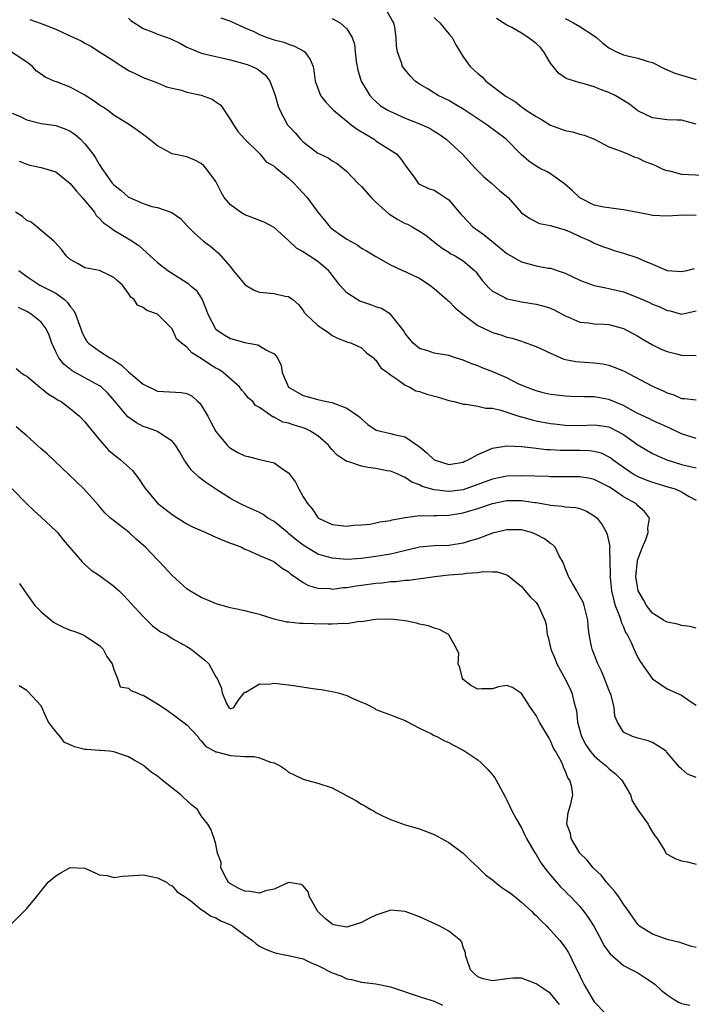
# Model space of a CAD drawing. Units: inches. Extents: x 2571000 to 2574000, y 1512000 to 1515000.
# Drawn here: x 2571630 to 2571722, y 1512244 to 1512379 of the extents above; entities that cross this region are included whole.
import ezdxf

# ---------------------------------------------------------------- set-up
doc = ezdxf.new("R2010")
doc.units = ezdxf.units.IN
doc.header["$MEASUREMENT"] = 0
doc.layers.add('LD25711512_2ft', color=83, linetype='Continuous')

msp = doc.modelspace()

# ---------------------------------------------------------------- linework, layer by layer
at = {"layer": 'LD25711512_2ft'}
for points, elevation in [([(2571723, 1512352.53), (2571721, 1512352.57), (2571720.52, 1512352.52), (2571719, 1512352.44), (2571717, 1512352.56), (2571716.64, 1512352.64), (2571715, 1512352.94), (2571713, 1512353.33), (2571712.64, 1512353.36), (2571711, 1512353.58), (2571710.3, 1512353.7), (2571709, 1512353.97), (2571707, 1512354.95), (2571705.96, 1512355.96), (2571704.89, 1512356.89), (2571703, 1512358.26), (2571702.53, 1512358.53), (2571701.55, 1512359), (2571701, 1512359.31), (2571700.01, 1512360.01), (2571698.93, 1512360.93), (2571696.9, 1512363), (2571694.25, 1512365), (2571691.08, 1512367.08), (2571689.84, 1512367.84), (2571689, 1512368.31), (2571687.55, 1512369), (2571686.02, 1512369.98), (2571685, 1512370.58), (2571684.39, 1512371), (2571683.7, 1512371.7), (2571683, 1512372.52), (2571682.66, 1512373), (2571682.51, 1512373.49), (2571681.94, 1512375), (2571681.81, 1512375.81), (2571681.79, 1512377), (2571681.58, 1512378.42), (2571681.44, 1512379), (2571681.27, 1512379.27), (2571680.56, 1512380.56)], 9032), ([(2571631.45, 1512379.45), (2571633, 1512378.89), (2571633.2, 1512378.8), (2571635, 1512378.12), (2571636.65, 1512377.35), (2571638.51, 1512376.51), (2571639, 1512376.19), (2571639.8, 1512375.8), (2571641, 1512375.02), (2571643, 1512373.76), (2571644.14, 1512373), (2571644.68, 1512372.68), (2571645, 1512372.46), (2571646.01, 1512372.01), (2571647, 1512371.47), (2571649, 1512370.76), (2571650.22, 1512370.22), (2571651, 1512370.01), (2571652.27, 1512369.73), (2571653, 1512369.47), (2571655, 1512369.05), (2571656.51, 1512368.51), (2571657, 1512368.14), (2571657.68, 1512367.68), (2571659, 1512365.67), (2571659.41, 1512365), (2571660.05, 1512364.05), (2571661, 1512363), (2571663.05, 1512361), (2571663.93, 1512359.93), (2571665, 1512359.32), (2571665.16, 1512359.16), (2571665.37, 1512359), (2571667, 1512357.65), (2571667.71, 1512357), (2571668.32, 1512356.32), (2571669.56, 1512355), (2571671, 1512352.98), (2571671.92, 1512351.92), (2571672.66, 1512351), (2571673, 1512350.73), (2571674.01, 1512350), (2571675, 1512349.3), (2571675.49, 1512349), (2571676.49, 1512348.49), (2571677, 1512348.07), (2571677.69, 1512347.69), (2571679, 1512346.91), (2571681, 1512345.76), (2571682.65, 1512345), (2571683, 1512344.87), (2571684.25, 1512344.25), (2571685, 1512343.92), (2571686.38, 1512343), (2571687, 1512342.52), (2571688.74, 1512341), (2571688.87, 1512340.87), (2571689, 1512340.78), (2571689.88, 1512339.88), (2571690.93, 1512339), (2571693, 1512337.46), (2571694.65, 1512336.65), (2571695, 1512336.5), (2571696.16, 1512336.16), (2571697, 1512335.86), (2571697.7, 1512335.7), (2571699, 1512335.27), (2571699.21, 1512335.21), (2571701, 1512334.56), (2571703, 1512333.62), (2571704.83, 1512332.83), (2571706.48, 1512332.48), (2571707, 1512332.43), (2571709, 1512332.32), (2571710.17, 1512332.17), (2571711, 1512332.01), (2571711.74, 1512331.74), (2571713, 1512331.21), (2571717, 1512329.11), (2571718.47, 1512328.47), (2571719, 1512328.19), (2571719.92, 1512327.92), (2571721, 1512327.42), (2571721.41, 1512327.41), (2571723, 1512327.24)], 9024), ([(2571645, 1512379.63), (2571645.32, 1512379.32), (2571647, 1512378.22), (2571648.25, 1512377.75), (2571649, 1512377.44), (2571650.29, 1512377), (2571650.79, 1512376.79), (2571652.14, 1512376.14), (2571653, 1512375.66), (2571653.45, 1512375.45), (2571654.87, 1512374.87), (2571655.2, 1512374.8), (2571657, 1512374.35), (2571657.81, 1512374.19), (2571659, 1512373.9), (2571661, 1512373.37), (2571661.29, 1512373.29), (2571662, 1512373), (2571662.67, 1512372.67), (2571663.81, 1512371.81), (2571664.4, 1512371), (2571665, 1512369.43), (2571665.14, 1512369), (2571665.54, 1512367.54), (2571665.77, 1512367), (2571666.86, 1512365), (2571667, 1512364.83), (2571667.88, 1512363.88), (2571668.61, 1512363), (2571669, 1512362.64), (2571671, 1512361.12), (2571671.22, 1512361), (2571672.45, 1512360.45), (2571673, 1512360.04), (2571673.66, 1512359.66), (2571675, 1512358.6), (2571676.51, 1512357), (2571677, 1512356.51), (2571678.32, 1512355), (2571679, 1512354.36), (2571680.77, 1512352.77), (2571681, 1512352.63), (2571681.99, 1512351.99), (2571683, 1512351.45), (2571683.33, 1512351.33), (2571683.98, 1512351), (2571685, 1512350.4), (2571685.86, 1512349.86), (2571686.88, 1512349), (2571688.08, 1512348.08), (2571689, 1512347.5), (2571689.3, 1512347.3), (2571689.87, 1512347), (2571691, 1512346.3), (2571692.56, 1512345), (2571692.77, 1512344.77), (2571693.61, 1512343.61), (2571694.55, 1512342.55), (2571695, 1512342.15), (2571696.72, 1512341.28), (2571697, 1512341.12), (2571697.49, 1512341), (2571699, 1512340.69), (2571701, 1512340.36), (2571702.09, 1512340.09), (2571703, 1512339.81), (2571703.56, 1512339.56), (2571705, 1512338.79), (2571705.37, 1512338.63), (2571707, 1512337.88), (2571708.21, 1512337.79), (2571709, 1512337.66), (2571710.37, 1512337.63), (2571711, 1512337.59), (2571713, 1512337.05), (2571715, 1512335.96), (2571715.59, 1512335.59), (2571717, 1512334.78), (2571718.18, 1512334.18), (2571719, 1512333.85), (2571720.49, 1512333.51), (2571721, 1512333.36), (2571723, 1512333.32)], 9026), ([(2571657.67, 1512379.67), (2571659, 1512379.21), (2571661, 1512378.3), (2571662.21, 1512377.79), (2571663, 1512377.39), (2571664.07, 1512377), (2571665, 1512376.68), (2571666.33, 1512376.33), (2571667, 1512376.06), (2571667.81, 1512375.81), (2571669.11, 1512375.11), (2571669.24, 1512375), (2571669.95, 1512373.95), (2571670.36, 1512373), (2571670.47, 1512372.47), (2571670.65, 1512371), (2571671, 1512370.02), (2571671.39, 1512369), (2571672.11, 1512368.11), (2571673, 1512367.18), (2571673.15, 1512367), (2571675, 1512365.48), (2571675.6, 1512365), (2571676.4, 1512364.4), (2571677.66, 1512363.66), (2571678.73, 1512363), (2571679, 1512362.79), (2571679.61, 1512362.39), (2571681.8, 1512361), (2571682.38, 1512360.38), (2571683, 1512359.44), (2571684.34, 1512357.66), (2571684.8, 1512357), (2571685, 1512356.86), (2571686.24, 1512356.24), (2571687, 1512356.01), (2571687.62, 1512355.62), (2571689, 1512354.69), (2571690.45, 1512353), (2571690.7, 1512352.7), (2571691.66, 1512351.66), (2571692.32, 1512351), (2571693.87, 1512349.87), (2571697, 1512347.32), (2571699, 1512346.17), (2571701, 1512345.63), (2571702.67, 1512345.33), (2571703, 1512345.29), (2571704.73, 1512344.73), (2571705, 1512344.63), (2571707, 1512343.66), (2571707.47, 1512343.47), (2571709, 1512342.93), (2571710.59, 1512342.59), (2571711, 1512342.52), (2571713, 1512342.04), (2571715, 1512341.28), (2571716.59, 1512340.59), (2571717, 1512340.38), (2571718, 1512340), (2571719, 1512339.5), (2571719.45, 1512339.45), (2571721, 1512339.01), (2571723, 1512339.44)], 9028), ([(2571673, 1512379.58), (2571674.06, 1512379), (2571675, 1512378.17), (2571675.72, 1512377), (2571676.06, 1512376.06), (2571676.13, 1512375), (2571676.28, 1512373.72), (2571676.49, 1512372.49), (2571676.95, 1512371), (2571678.15, 1512369), (2571678.55, 1512368.55), (2571679, 1512368.18), (2571679.62, 1512367.62), (2571680.63, 1512367), (2571681, 1512366.8), (2571681.33, 1512366.67), (2571683, 1512365.9), (2571685.1, 1512365.1), (2571686.47, 1512364.47), (2571687, 1512364.13), (2571687.7, 1512363.7), (2571688.66, 1512363), (2571690.86, 1512361), (2571692.7, 1512359), (2571693.84, 1512357.84), (2571694.88, 1512357), (2571695.98, 1512355.98), (2571697.18, 1512355), (2571699, 1512352.92), (2571700.13, 1512352.13), (2571701.45, 1512351.45), (2571703, 1512351.19), (2571703.11, 1512351.11), (2571705, 1512350.57), (2571705.76, 1512350.24), (2571707, 1512349.65), (2571708.52, 1512349), (2571709, 1512348.76), (2571710.26, 1512348.26), (2571711, 1512348.02), (2571711.75, 1512347.75), (2571713, 1512347.37), (2571715, 1512346.71), (2571715.55, 1512346.45), (2571717, 1512345.87), (2571719, 1512344.98), (2571721, 1512344.86), (2571721.73, 1512345), (2571722.75, 1512345.25)], 9030), ([(2571687, 1512379.73), (2571687.35, 1512379.35), (2571687.77, 1512379), (2571689, 1512377.46), (2571689.45, 1512377), (2571689.98, 1512375.98), (2571690.56, 1512375), (2571691, 1512374.32), (2571691.96, 1512373), (2571692.51, 1512372.51), (2571693, 1512372.02), (2571693.59, 1512371.59), (2571694.12, 1512371), (2571696.72, 1512369), (2571696.9, 1512368.9), (2571697, 1512368.82), (2571698.17, 1512368.17), (2571699, 1512367.47), (2571699.28, 1512367.28), (2571699.63, 1512367), (2571701, 1512366.12), (2571701.73, 1512365.73), (2571703, 1512364.96), (2571705, 1512364.22), (2571706.02, 1512364.02), (2571707, 1512363.69), (2571707.59, 1512363.59), (2571709.02, 1512363), (2571711, 1512361.99), (2571712.56, 1512361.44), (2571713, 1512361.23), (2571713.57, 1512361), (2571714.56, 1512360.56), (2571715, 1512360.45), (2571715.94, 1512359.94), (2571717, 1512359.58), (2571717.39, 1512359.39), (2571718.25, 1512359), (2571718.78, 1512358.78), (2571719.33, 1512358.67), (2571721, 1512358.22), (2571723.93, 1512358.07)], 9034), ([(2571723, 1512365.09), (2571721, 1512365.61), (2571720.39, 1512365.61), (2571719, 1512365.68), (2571717, 1512365.94), (2571715, 1512366.92), (2571713.84, 1512367.84), (2571711.89, 1512369), (2571711, 1512369.45), (2571709.84, 1512369.84), (2571709, 1512370.21), (2571707.3, 1512370.7), (2571707, 1512370.76), (2571705.29, 1512371.29), (2571705, 1512371.45), (2571704.08, 1512372.08), (2571703.34, 1512373), (2571703, 1512373.46), (2571702.07, 1512375), (2571701.6, 1512375.6), (2571701, 1512376.17), (2571699.93, 1512377), (2571699, 1512377.56), (2571697.67, 1512378.33), (2571697, 1512378.68), (2571696.5, 1512379), (2571695.57, 1512379.57)], 9036), ([(2571705, 1512379.57), (2571706.14, 1512379), (2571707, 1512378.51), (2571709, 1512377.21), (2571709.29, 1512377), (2571710.18, 1512376.18), (2571711, 1512375.54), (2571712.07, 1512375), (2571713, 1512374.58), (2571713.56, 1512374.44), (2571715, 1512374.14), (2571716.25, 1512373.75), (2571717, 1512373.54), (2571717.38, 1512373.38), (2571718.06, 1512373), (2571718.68, 1512372.68), (2571720.08, 1512372.08), (2571721, 1512371.79), (2571723, 1512371.22)], 9038), ([(2571723, 1512321.92), (2571721, 1512322.57), (2571719.36, 1512323.36), (2571717, 1512324.4), (2571716.61, 1512324.61), (2571715, 1512325.37), (2571714.21, 1512325.79), (2571713, 1512326.48), (2571711, 1512327.3), (2571709, 1512327.64), (2571707.64, 1512327.64), (2571705.71, 1512327.71), (2571705, 1512327.74), (2571703.86, 1512327.86), (2571703, 1512327.98), (2571702.16, 1512328.16), (2571701, 1512328.45), (2571699.53, 1512329), (2571698.55, 1512329.45), (2571697, 1512330.25), (2571695.07, 1512331.07), (2571693.61, 1512331.61), (2571693, 1512331.89), (2571692.16, 1512332.16), (2571691, 1512332.67), (2571689.92, 1512333), (2571689, 1512333.31), (2571687, 1512333.63), (2571685.99, 1512333.99), (2571685, 1512334.27), (2571684.11, 1512335), (2571683.63, 1512335.63), (2571683, 1512336.36), (2571682.77, 1512336.77), (2571682.59, 1512337), (2571680.98, 1512339), (2571679.76, 1512339.76), (2571679, 1512340.01), (2571678.28, 1512340.28), (2571676.79, 1512340.79), (2571676.4, 1512341), (2571675, 1512341.92), (2571674.02, 1512343), (2571672.71, 1512344.71), (2571672.47, 1512345), (2571671, 1512346.23), (2571669.83, 1512347), (2571669.32, 1512347.32), (2571669, 1512347.56), (2571668.06, 1512348.06), (2571667, 1512349.13), (2571665, 1512350.89), (2571664.82, 1512351), (2571663.63, 1512351.63), (2571663, 1512351.85), (2571662.2, 1512352.19), (2571661, 1512352.62), (2571660.76, 1512352.76), (2571660.38, 1512353), (2571659, 1512354.01), (2571658.16, 1512355), (2571657.74, 1512355.74), (2571657, 1512357.19), (2571655.66, 1512359), (2571655.36, 1512359.36), (2571655, 1512359.67), (2571654.13, 1512360.13), (2571653, 1512360.58), (2571651, 1512361.02), (2571649, 1512362.09), (2571647.39, 1512363.39), (2571646.21, 1512364.21), (2571645.14, 1512365), (2571643, 1512366.32), (2571642.09, 1512367), (2571641.44, 1512367.44), (2571641, 1512367.7), (2571640.26, 1512368.26), (2571639, 1512369.04), (2571637, 1512370.14), (2571635.12, 1512370.88), (2571634.77, 1512371), (2571633.53, 1512371.53), (2571633, 1512371.94), (2571632.36, 1512372.36), (2571631.78, 1512373), (2571631, 1512373.59), (2571628.87, 1512375)], 9022), ([(2571629, 1512366.59), (2571630.12, 1512366.12), (2571631, 1512365.69), (2571633, 1512365.17), (2571635, 1512364.88), (2571636.4, 1512364.4), (2571637, 1512364.13), (2571637.65, 1512363.65), (2571638.38, 1512363), (2571639, 1512362.39), (2571640.08, 1512361), (2571640.46, 1512360.46), (2571641, 1512359.48), (2571641.21, 1512359.21), (2571641.33, 1512359), (2571642.12, 1512357.88), (2571642.76, 1512357), (2571643, 1512356.74), (2571643.98, 1512355.98), (2571645, 1512355.06), (2571645.11, 1512355), (2571647, 1512354.2), (2571648.2, 1512353.8), (2571649, 1512353.62), (2571650.95, 1512352.95), (2571652.15, 1512352.15), (2571653.1, 1512351.1), (2571654.09, 1512350.09), (2571655.32, 1512349), (2571656.29, 1512348.29), (2571657.36, 1512347.36), (2571657.66, 1512347), (2571659, 1512345.5), (2571659.37, 1512345), (2571660.1, 1512344.1), (2571661.02, 1512343.02), (2571662.27, 1512342.27), (2571663, 1512342.03), (2571665, 1512341.85), (2571666.53, 1512341.47), (2571667, 1512341.43), (2571667.58, 1512341), (2571668.34, 1512340.34), (2571669, 1512339.51), (2571669.2, 1512339.2), (2571669.37, 1512339), (2571671, 1512337.42), (2571672.46, 1512336.46), (2571673, 1512336.06), (2571673.71, 1512335.71), (2571675.14, 1512335.14), (2571675.64, 1512335), (2571677, 1512334.37), (2571677.68, 1512333.68), (2571678.64, 1512333), (2571678.82, 1512332.82), (2571679, 1512332.69), (2571679.65, 1512331.65), (2571680.58, 1512331), (2571681, 1512330.69), (2571681.95, 1512330.05), (2571683, 1512329.26), (2571683.54, 1512329), (2571684.49, 1512328.49), (2571685, 1512328.36), (2571686, 1512328), (2571687.58, 1512327.58), (2571689, 1512327.16), (2571689.74, 1512327), (2571691, 1512326.64), (2571691.35, 1512326.65), (2571693, 1512326.38), (2571694.08, 1512326.08), (2571695, 1512326.09), (2571696.17, 1512325.83), (2571698.91, 1512324.91), (2571699, 1512324.89), (2571700.47, 1512324.47), (2571701, 1512324.37), (2571703, 1512324), (2571703.9, 1512323.9), (2571705, 1512323.76), (2571707, 1512323.73), (2571709, 1512323.81), (2571709.72, 1512323.72), (2571711, 1512323.51), (2571711.36, 1512323.36), (2571712.04, 1512323), (2571713, 1512322.46), (2571715, 1512321.07), (2571717, 1512319.87), (2571717.59, 1512319.59), (2571718.98, 1512318.98), (2571721, 1512318.37), (2571723, 1512317.9)], 9020), ([(2571629.99, 1512359.99), (2571631, 1512359.58), (2571631.43, 1512359.43), (2571633, 1512359.13), (2571635, 1512358.55), (2571637, 1512356.95), (2571637.87, 1512355.87), (2571638.63, 1512355), (2571640.32, 1512353), (2571640.56, 1512352.56), (2571641, 1512352.15), (2571641.55, 1512351.55), (2571642.37, 1512351), (2571643, 1512350.54), (2571645, 1512349.34), (2571645.22, 1512349.22), (2571646.41, 1512348.41), (2571647.96, 1512347), (2571649, 1512346.11), (2571650.39, 1512345), (2571650.75, 1512344.75), (2571653.2, 1512343.19), (2571653.44, 1512343), (2571654.27, 1512342.27), (2571655.1, 1512341), (2571655.66, 1512339.66), (2571655.89, 1512339), (2571656.96, 1512337), (2571657, 1512336.96), (2571658.14, 1512336.14), (2571659, 1512335.66), (2571659.5, 1512335.5), (2571661, 1512335.1), (2571662.78, 1512334.78), (2571663, 1512334.67), (2571663.95, 1512334.05), (2571665, 1512333.54), (2571665.49, 1512333), (2571665.95, 1512331.95), (2571666.11, 1512331), (2571667, 1512328.99), (2571668.26, 1512328.26), (2571669, 1512327.81), (2571669.66, 1512327.66), (2571671, 1512327.27), (2571672.21, 1512327), (2571673, 1512326.86), (2571673.28, 1512326.72), (2571675, 1512326.07), (2571676.61, 1512325), (2571676.83, 1512324.83), (2571677, 1512324.64), (2571677.87, 1512323.87), (2571679.04, 1512323.05), (2571681, 1512322.62), (2571681.51, 1512322.49), (2571683, 1512322.17), (2571684.66, 1512321), (2571684.87, 1512320.87), (2571685.97, 1512319.97), (2571686.98, 1512318.98), (2571689, 1512318.34), (2571691, 1512318.69), (2571691.2, 1512318.8), (2571691.68, 1512319), (2571693, 1512319.73), (2571694.27, 1512320.27), (2571695, 1512320.61), (2571697, 1512320.94), (2571699, 1512320.83), (2571700.63, 1512320.63), (2571701, 1512320.61), (2571702.44, 1512320.44), (2571703, 1512320.42), (2571704.31, 1512320.31), (2571707, 1512320.31), (2571708.29, 1512320.29), (2571709, 1512320.21), (2571709.94, 1512319.94), (2571711, 1512319.43), (2571711.26, 1512319.26), (2571711.59, 1512319), (2571713, 1512317.98), (2571714.48, 1512317), (2571714.81, 1512316.81), (2571715, 1512316.72), (2571716.22, 1512316.22), (2571717, 1512315.93), (2571719.26, 1512315.26), (2571720.1, 1512315), (2571721, 1512314.61), (2571722.02, 1512313.98), (2571723, 1512313.44)], 9018), ([(2571723, 1512295.87), (2571722.12, 1512296.12), (2571721, 1512296.26), (2571720.44, 1512296.44), (2571719, 1512296.7), (2571718.49, 1512297), (2571717, 1512297.95), (2571716.17, 1512299), (2571715.76, 1512299.76), (2571715.02, 1512301), (2571714.73, 1512303), (2571714.93, 1512305.07), (2571715, 1512305.3), (2571715.46, 1512306.54), (2571715.62, 1512307), (2571716.07, 1512308.07), (2571716.4, 1512309), (2571716.36, 1512309.64), (2571716.61, 1512311), (2571715.91, 1512311.91), (2571715, 1512312.7), (2571714.86, 1512312.86), (2571714.71, 1512313), (2571713, 1512313.94), (2571711.45, 1512315), (2571711, 1512315.28), (2571709, 1512316.31), (2571708.43, 1512316.43), (2571707, 1512316.68), (2571705, 1512316.65), (2571704.66, 1512316.66), (2571703, 1512316.66), (2571702.69, 1512316.69), (2571699, 1512316.81), (2571697, 1512316.75), (2571695, 1512316.36), (2571691.37, 1512315), (2571691, 1512314.88), (2571689, 1512314.64), (2571687, 1512314.89), (2571685.35, 1512315.35), (2571685, 1512315.55), (2571683.91, 1512315.91), (2571683, 1512316.59), (2571682.7, 1512316.7), (2571682.13, 1512317), (2571681, 1512317.46), (2571680.49, 1512317.51), (2571679, 1512317.79), (2571677.94, 1512317.94), (2571677, 1512318.11), (2571675.27, 1512318.73), (2571675, 1512318.79), (2571674.65, 1512319), (2571673.65, 1512319.65), (2571673, 1512320.38), (2571672.69, 1512320.69), (2571672.47, 1512321), (2571671, 1512322.31), (2571669.92, 1512323), (2571669.29, 1512323.29), (2571669, 1512323.37), (2571667.76, 1512323.76), (2571667, 1512324.03), (2571666.18, 1512324.18), (2571665, 1512324.84), (2571664.86, 1512324.86), (2571663, 1512326.17), (2571662.45, 1512326.45), (2571662.06, 1512327), (2571661.48, 1512327.48), (2571661, 1512328.12), (2571660.56, 1512328.56), (2571660.24, 1512329), (2571658, 1512331), (2571657.39, 1512331.39), (2571657, 1512331.58), (2571656.13, 1512332.13), (2571655, 1512332.92), (2571653.7, 1512333.7), (2571653, 1512334.46), (2571652.28, 1512335), (2571651.61, 1512335.61), (2571651, 1512336.99), (2571649, 1512338.99), (2571647.49, 1512339.49), (2571647, 1512339.89), (2571646.22, 1512340.22), (2571645.77, 1512341), (2571645.32, 1512341.32), (2571645, 1512341.82), (2571644.15, 1512343), (2571643.52, 1512343.52), (2571643, 1512344.04), (2571642.34, 1512344.34), (2571640.99, 1512344.99), (2571639, 1512345.37), (2571638.09, 1512345.91), (2571637, 1512346.52), (2571636.43, 1512347), (2571635.82, 1512347.82), (2571634.89, 1512348.89), (2571634.73, 1512349), (2571632.38, 1512351), (2571631.62, 1512351.62), (2571631, 1512351.86), (2571630.42, 1512352.42), (2571629.48, 1512353)], 9016), ([(2571629.91, 1512345), (2571631, 1512344.15), (2571631.72, 1512343.72), (2571632.82, 1512343), (2571635, 1512341.88), (2571636.19, 1512341), (2571636.62, 1512340.62), (2571637, 1512340.07), (2571637.49, 1512339.49), (2571637.71, 1512339), (2571638.43, 1512337), (2571638.56, 1512336.56), (2571639, 1512335.7), (2571639.26, 1512335.26), (2571639.5, 1512335), (2571641, 1512333.93), (2571642.43, 1512333), (2571642.81, 1512332.81), (2571644.01, 1512332.01), (2571645, 1512331.1), (2571647, 1512329.38), (2571648.59, 1512328.59), (2571649, 1512328.43), (2571652.26, 1512328.26), (2571653, 1512328.11), (2571653.72, 1512327.72), (2571654.53, 1512327), (2571654.79, 1512326.79), (2571655, 1512326.52), (2571655.88, 1512325), (2571656.26, 1512324.26), (2571657, 1512322.91), (2571658.56, 1512321), (2571658.77, 1512320.77), (2571659, 1512320.62), (2571660.01, 1512320.01), (2571661, 1512319.55), (2571661.46, 1512319.46), (2571663, 1512319.04), (2571663.23, 1512319), (2571665, 1512318.6), (2571666.47, 1512317.53), (2571667, 1512317.21), (2571667.92, 1512315.92), (2571668.38, 1512315), (2571669, 1512313.9), (2571669.59, 1512313), (2571670.25, 1512312.25), (2571671, 1512311.08), (2571671.1, 1512311), (2571673, 1512310.1), (2571675, 1512309.89), (2571675.98, 1512310.02), (2571677, 1512310.06), (2571678.18, 1512310.18), (2571679, 1512310.34), (2571679.51, 1512310.49), (2571681, 1512310.69), (2571681.23, 1512310.77), (2571683, 1512311.09), (2571683.08, 1512311.08), (2571685, 1512311.34), (2571685.31, 1512311.31), (2571687, 1512311.37), (2571687.35, 1512311.35), (2571689, 1512311.4), (2571691, 1512311.71), (2571692.05, 1512312.05), (2571693, 1512312.34), (2571695, 1512313.02), (2571697, 1512313.41), (2571698.59, 1512313.41), (2571699, 1512313.42), (2571700.84, 1512313.16), (2571701, 1512313.15), (2571702.82, 1512312.82), (2571703, 1512312.77), (2571704.64, 1512312.64), (2571705, 1512312.56), (2571706.45, 1512312.45), (2571707, 1512312.31), (2571707.95, 1512311.95), (2571709, 1512311.33), (2571709.38, 1512311), (2571710.07, 1512310.07), (2571710.67, 1512309), (2571710.76, 1512308.76), (2571711.12, 1512307.12), (2571711.1, 1512306.9), (2571711.16, 1512303.16), (2571711.14, 1512303), (2571711.16, 1512302.84), (2571711.38, 1512301), (2571711.68, 1512299.68), (2571711.89, 1512299), (2571712.47, 1512297.53), (2571712.63, 1512297), (2571712.69, 1512296.69), (2571713, 1512296.05), (2571713.31, 1512295.31), (2571713.52, 1512295), (2571714.08, 1512293.92), (2571714.63, 1512292.63), (2571715, 1512291.85), (2571715.31, 1512291.31), (2571716.95, 1512289), (2571717, 1512288.94), (2571719, 1512287.57), (2571721, 1512286.68), (2571722.09, 1512285.91), (2571723, 1512285.32)], 9014), ([(2571723, 1512275.4), (2571721.83, 1512275.83), (2571721, 1512276.59), (2571720.77, 1512276.77), (2571718.93, 1512278.93), (2571718.86, 1512279), (2571717.75, 1512279.75), (2571717, 1512280.17), (2571716.4, 1512280.4), (2571715, 1512280.79), (2571714.85, 1512280.85), (2571714.23, 1512281), (2571713, 1512281.63), (2571712.17, 1512283), (2571711.82, 1512283.82), (2571711.75, 1512285), (2571711.3, 1512286.7), (2571711, 1512287.43), (2571710.42, 1512289), (2571709.98, 1512289.98), (2571709.5, 1512291), (2571708.69, 1512293), (2571708.63, 1512293.37), (2571708.31, 1512295), (2571708.17, 1512296.17), (2571708.12, 1512297), (2571707.61, 1512299), (2571707.45, 1512299.45), (2571706.76, 1512300.76), (2571706.6, 1512301), (2571706, 1512302), (2571705.45, 1512303), (2571705.34, 1512303.34), (2571705, 1512304.13), (2571704.77, 1512304.77), (2571704.66, 1512305), (2571704.19, 1512305.81), (2571703.61, 1512307), (2571703.32, 1512307.32), (2571703, 1512307.5), (2571702.15, 1512308.15), (2571701, 1512308.77), (2571700.38, 1512309), (2571699, 1512309.38), (2571697, 1512309.41), (2571695, 1512308.92), (2571693, 1512308.16), (2571691.81, 1512307.81), (2571691, 1512307.54), (2571689.3, 1512307.3), (2571689, 1512307.25), (2571687, 1512307.19), (2571685, 1512306.99), (2571681.78, 1512306.22), (2571681, 1512306.06), (2571679, 1512305.71), (2571677, 1512305.45), (2571675, 1512305.33), (2571673, 1512305.48), (2571672.3, 1512305.7), (2571671, 1512306.07), (2571669.44, 1512307), (2571669, 1512307.29), (2571668.02, 1512308.02), (2571667, 1512308.88), (2571666.83, 1512309), (2571665, 1512310.52), (2571664.13, 1512311), (2571663.48, 1512311.48), (2571663, 1512311.75), (2571662.15, 1512312.15), (2571660.77, 1512312.77), (2571660.28, 1512313), (2571659, 1512313.71), (2571657, 1512314.95), (2571655.78, 1512315.78), (2571654.64, 1512316.64), (2571653.62, 1512317.62), (2571652.64, 1512319), (2571652.05, 1512320.05), (2571651.46, 1512321), (2571651, 1512321.55), (2571649.45, 1512322.55), (2571649, 1512322.88), (2571648.74, 1512323), (2571647.45, 1512323.45), (2571647, 1512323.59), (2571646.07, 1512324.07), (2571644.91, 1512324.91), (2571643.09, 1512327.09), (2571642.16, 1512328.16), (2571641.25, 1512329), (2571641, 1512329.18), (2571639, 1512330.25), (2571637.23, 1512331.23), (2571636.11, 1512332.11), (2571635.42, 1512333), (2571635, 1512333.83), (2571634.46, 1512335), (2571634.11, 1512336.11), (2571633.67, 1512337), (2571633, 1512337.88), (2571631.63, 1512339), (2571631, 1512339.36), (2571629.9, 1512339.9)], 9012), ([(2571629.55, 1512331.55), (2571630.18, 1512331), (2571630.65, 1512330.65), (2571631, 1512330.47), (2571632.75, 1512329), (2571633, 1512328.84), (2571634.01, 1512328.01), (2571635, 1512327.44), (2571635.25, 1512327.25), (2571635.73, 1512327), (2571637, 1512326.06), (2571638.25, 1512325), (2571639, 1512324.22), (2571639.52, 1512323.53), (2571641, 1512321.76), (2571641.66, 1512321), (2571642.3, 1512320.3), (2571643.39, 1512319.39), (2571643.91, 1512319), (2571645.55, 1512317.55), (2571646.41, 1512316.41), (2571647, 1512315.46), (2571647.31, 1512315), (2571649, 1512313.04), (2571651, 1512311.51), (2571651.78, 1512311), (2571653, 1512310.23), (2571653.78, 1512309.78), (2571655.61, 1512309), (2571656.56, 1512308.56), (2571657, 1512308.4), (2571657.97, 1512307.97), (2571659, 1512307.58), (2571659.41, 1512307.41), (2571660.52, 1512307), (2571661, 1512306.74), (2571661.41, 1512306.59), (2571663, 1512305.86), (2571664.98, 1512305.02), (2571666.12, 1512304.12), (2571667, 1512303.6), (2571667.31, 1512303.31), (2571667.8, 1512303), (2571669, 1512302.14), (2571669.74, 1512301.74), (2571671, 1512301.38), (2571672.68, 1512301.32), (2571673, 1512301.26), (2571674.54, 1512301.46), (2571675, 1512301.46), (2571676.29, 1512301.71), (2571677, 1512301.77), (2571679, 1512302.06), (2571679.87, 1512302.13), (2571681, 1512302.29), (2571681.71, 1512302.29), (2571683, 1512302.46), (2571683.53, 1512302.47), (2571687.11, 1512303), (2571689, 1512303.21), (2571691, 1512303.37), (2571691.45, 1512303.45), (2571693, 1512303.55), (2571693.67, 1512303.67), (2571695, 1512303.63), (2571695.64, 1512303.64), (2571697, 1512303.19), (2571697.14, 1512303.14), (2571697.32, 1512303), (2571699, 1512301.6), (2571700.2, 1512300.2), (2571701, 1512299.41), (2571701.3, 1512299), (2571701.51, 1512298.49), (2571702.19, 1512297), (2571702.38, 1512296.38), (2571702.53, 1512295), (2571702.65, 1512294.65), (2571703.01, 1512293), (2571703.62, 1512291.62), (2571703.87, 1512291), (2571704.85, 1512289.15), (2571705.63, 1512287.63), (2571705.9, 1512287), (2571706.18, 1512285.82), (2571706.44, 1512285), (2571706.55, 1512284.55), (2571706.7, 1512283), (2571707.25, 1512281), (2571707.86, 1512279.86), (2571708.45, 1512279), (2571709, 1512278.37), (2571709.72, 1512277.72), (2571710.62, 1512277), (2571710.8, 1512276.8), (2571711, 1512276.62), (2571711.9, 1512275.9), (2571712.78, 1512275), (2571713.96, 1512273), (2571714.2, 1512272.2), (2571715, 1512270.95), (2571716.4, 1512269), (2571716.58, 1512268.58), (2571717, 1512267.9), (2571717.35, 1512267.35), (2571717.65, 1512267), (2571718.7, 1512265.3), (2571718.85, 1512265), (2571718.92, 1512264.92), (2571719, 1512264.86), (2571720.21, 1512264.21), (2571721, 1512263.96), (2571721.79, 1512263.79), (2571723, 1512263.47)], 9010), ([(2571723, 1512252.04), (2571722.24, 1512252.24), (2571720.74, 1512252.74), (2571719, 1512253.14), (2571717.63, 1512253.63), (2571717, 1512253.86), (2571715.21, 1512255), (2571715, 1512255.21), (2571713.74, 1512257), (2571713, 1512258.02), (2571712.36, 1512259), (2571711.79, 1512259.79), (2571711, 1512260.64), (2571710.84, 1512260.84), (2571710.69, 1512261), (2571709.96, 1512261.96), (2571709, 1512262.83), (2571708.84, 1512263), (2571708.02, 1512264.02), (2571707, 1512265), (2571705.82, 1512267), (2571705.72, 1512267.72), (2571705.25, 1512269), (2571705.41, 1512270.59), (2571705.56, 1512271), (2571705.78, 1512271.78), (2571706.07, 1512273), (2571705.92, 1512274.08), (2571705.66, 1512275), (2571705.35, 1512275.35), (2571705, 1512276.33), (2571704.77, 1512276.77), (2571704.71, 1512277), (2571704.48, 1512277.52), (2571703.67, 1512279), (2571703.41, 1512279.41), (2571703, 1512280.44), (2571702.78, 1512280.78), (2571702.18, 1512281.82), (2571701.47, 1512283), (2571701, 1512283.91), (2571700.22, 1512285), (2571699, 1512286.93), (2571697.76, 1512287.76), (2571697, 1512288), (2571695.84, 1512287.84), (2571695, 1512287.54), (2571693.54, 1512287.54), (2571693, 1512287.5), (2571692.04, 1512288.04), (2571691, 1512288.84), (2571690.87, 1512289), (2571690.51, 1512290.51), (2571690.31, 1512291), (2571690.39, 1512292.39), (2571690.13, 1512293), (2571689, 1512294.97), (2571688.97, 1512295), (2571687.72, 1512295.72), (2571687, 1512295.88), (2571686.22, 1512296.22), (2571685, 1512296.46), (2571684.59, 1512296.59), (2571683, 1512296.9), (2571682.25, 1512297), (2571681, 1512297.12), (2571679, 1512297.08), (2571678.36, 1512297), (2571677, 1512296.78), (2571676.79, 1512296.79), (2571675, 1512296.5), (2571674.52, 1512296.52), (2571673, 1512296.42), (2571672.45, 1512296.45), (2571670.48, 1512296.48), (2571669, 1512296.55), (2571668.54, 1512296.54), (2571667, 1512296.7), (2571666.71, 1512296.71), (2571665, 1512297.13), (2571663, 1512297.77), (2571662.02, 1512297.98), (2571661, 1512298.26), (2571659.42, 1512298.58), (2571659, 1512298.68), (2571657.17, 1512299.17), (2571655.76, 1512299.76), (2571655, 1512300.1), (2571653.43, 1512301), (2571653, 1512301.3), (2571651, 1512303.11), (2571649.27, 1512305), (2571649, 1512305.26), (2571647.31, 1512307), (2571646.08, 1512308.08), (2571645.07, 1512309), (2571642.51, 1512311), (2571641.74, 1512311.74), (2571640.81, 1512312.81), (2571638.84, 1512315), (2571636.81, 1512317), (2571633.82, 1512319.82), (2571633, 1512320.52), (2571631, 1512322.3), (2571630.19, 1512323), (2571629.54, 1512323.54)], 9008), ([(2571629, 1512315.02), (2571630.99, 1512313), (2571632.01, 1512312.01), (2571633, 1512311.15), (2571635, 1512309.26), (2571635.24, 1512309), (2571636.03, 1512308.03), (2571638.64, 1512305), (2571638.8, 1512304.8), (2571639, 1512304.63), (2571639.86, 1512303.86), (2571641, 1512303.12), (2571643, 1512301.67), (2571643.72, 1512301), (2571644.36, 1512300.36), (2571645.33, 1512299.33), (2571647, 1512297.47), (2571647.53, 1512297), (2571648.26, 1512296.26), (2571649.39, 1512295.39), (2571650.2, 1512295), (2571651, 1512294.47), (2571652.11, 1512293.89), (2571653, 1512293.36), (2571653.22, 1512293.22), (2571653.6, 1512293), (2571655.5, 1512291.5), (2571656.03, 1512291), (2571657, 1512289.2), (2571657.17, 1512289), (2571657.73, 1512287.73), (2571657.86, 1512287), (2571658.47, 1512285.53), (2571658.79, 1512285), (2571658.91, 1512284.91), (2571659, 1512284.82), (2571659.47, 1512285), (2571660.06, 1512285.94), (2571660.9, 1512287), (2571661, 1512287.08), (2571661.11, 1512287.11), (2571663, 1512288.26), (2571664.22, 1512288.22), (2571665, 1512288.32), (2571667, 1512288.1), (2571667.97, 1512287.97), (2571669.71, 1512287.71), (2571671, 1512287.53), (2571671.45, 1512287.45), (2571673, 1512287.21), (2571673.81, 1512287), (2571675, 1512286.64), (2571675.73, 1512286.27), (2571677, 1512285.72), (2571677.53, 1512285.53), (2571678.84, 1512284.84), (2571679, 1512284.74), (2571681, 1512284.01), (2571681.7, 1512283.7), (2571683, 1512283.22), (2571683.13, 1512283.13), (2571685, 1512282.17), (2571686.62, 1512281.38), (2571687, 1512281.17), (2571687.36, 1512281), (2571688.44, 1512280.44), (2571689, 1512280.19), (2571689.76, 1512279.76), (2571691, 1512279.14), (2571691.23, 1512279), (2571693, 1512277.79), (2571693.43, 1512277.43), (2571694.44, 1512276.44), (2571695, 1512275.77), (2571695.33, 1512275.33), (2571695.52, 1512275), (2571696.09, 1512273.91), (2571696.75, 1512272.75), (2571697, 1512272.26), (2571697.41, 1512271.41), (2571697.58, 1512271), (2571698.28, 1512269.72), (2571699, 1512268.47), (2571699.46, 1512267.46), (2571699.7, 1512267), (2571700.71, 1512265.29), (2571700.86, 1512265), (2571701, 1512264.82), (2571701.65, 1512263.65), (2571702.53, 1512262.53), (2571703, 1512262), (2571703.8, 1512261), (2571704.38, 1512260.38), (2571705, 1512259.79), (2571705.38, 1512259.38), (2571705.76, 1512259), (2571707, 1512257.7), (2571707.58, 1512257), (2571708.18, 1512256.18), (2571708.92, 1512255), (2571710, 1512253), (2571710.33, 1512252.33), (2571711.16, 1512251.16), (2571713, 1512249.59), (2571714.16, 1512249), (2571714.69, 1512248.69), (2571715, 1512248.56), (2571715.95, 1512247.95), (2571717.15, 1512247.15), (2571717.3, 1512247), (2571718.21, 1512246.21), (2571719, 1512245.57), (2571719.85, 1512245), (2571720.57, 1512244.56), (2571721, 1512244.36), (2571722.15, 1512244.15)], 9006), ([(2571630.03, 1512302.03), (2571630.7, 1512301), (2571631.65, 1512299.65), (2571632.14, 1512299), (2571633, 1512298.12), (2571634.35, 1512297), (2571634.71, 1512296.71), (2571635, 1512296.54), (2571636.02, 1512296.02), (2571637, 1512295.61), (2571637.46, 1512295.46), (2571638.67, 1512295), (2571639, 1512294.85), (2571641, 1512293.52), (2571641.49, 1512293), (2571642.01, 1512292.01), (2571642.75, 1512291), (2571643, 1512290.23), (2571643.5, 1512289), (2571643.85, 1512287.85), (2571645, 1512287.65), (2571645.32, 1512287.32), (2571646.18, 1512287), (2571646.74, 1512286.74), (2571647, 1512286.69), (2571649, 1512285.49), (2571649.75, 1512285), (2571650.48, 1512284.48), (2571651, 1512284.15), (2571653, 1512282.63), (2571654.5, 1512281), (2571654.71, 1512280.71), (2571655, 1512280.44), (2571655.63, 1512279.63), (2571656.86, 1512279), (2571657, 1512278.91), (2571657.1, 1512278.9), (2571659, 1512278.4), (2571661, 1512278.29), (2571662.27, 1512278.27), (2571663, 1512278.08), (2571664.5, 1512277.5), (2571665, 1512277.41), (2571665.83, 1512277), (2571666.53, 1512276.53), (2571667, 1512276.14), (2571667.75, 1512275.75), (2571669, 1512275.15), (2571669.46, 1512275), (2571671, 1512274.63), (2571673, 1512273.96), (2571674.93, 1512272.93), (2571676.22, 1512272.22), (2571677, 1512271.73), (2571677.48, 1512271.48), (2571678.3, 1512271), (2571678.76, 1512270.76), (2571679, 1512270.6), (2571679.82, 1512270.18), (2571681, 1512269.6), (2571683, 1512268.88), (2571685, 1512268.33), (2571687, 1512267.58), (2571689, 1512266.46), (2571691, 1512264.98), (2571692, 1512264), (2571693, 1512263.1), (2571694.04, 1512262.04), (2571695, 1512261.35), (2571695.39, 1512261), (2571696.28, 1512260.28), (2571697, 1512259.85), (2571697.49, 1512259.49), (2571698.11, 1512259), (2571699, 1512258.27), (2571700.41, 1512257), (2571700.68, 1512256.68), (2571701, 1512256.42), (2571701.7, 1512255.7), (2571702.46, 1512255), (2571702.72, 1512254.72), (2571703, 1512254.45), (2571704.26, 1512253), (2571705, 1512252.05), (2571705.42, 1512251.42), (2571705.64, 1512251), (2571706.19, 1512249.81), (2571706.75, 1512248.75), (2571707.39, 1512247.39), (2571707.55, 1512247), (2571708.83, 1512244.83), (2571709, 1512244.57), (2571710.53, 1512243)], 9004), ([(2571704.23, 1512244.23), (2571703, 1512245.72), (2571702.25, 1512246.25), (2571701, 1512247.05), (2571699.61, 1512247.61), (2571699, 1512247.83), (2571697.85, 1512247.85), (2571697, 1512247.76), (2571695, 1512247.45), (2571693.75, 1512247.75), (2571693, 1512248.01), (2571692.48, 1512248.48), (2571691.97, 1512249), (2571691.42, 1512250.58), (2571691.32, 1512251), (2571691.32, 1512251.32), (2571691, 1512252.1), (2571690.8, 1512252.8), (2571690.61, 1512253), (2571689, 1512254.29), (2571687.78, 1512255), (2571685, 1512256.24), (2571683, 1512256.99), (2571681, 1512257.19), (2571680.5, 1512257), (2571679, 1512256.51), (2571678.09, 1512256.09), (2571677, 1512255.49), (2571675.13, 1512254.87), (2571675, 1512254.85), (2571673.17, 1512255.17), (2571673, 1512255.23), (2571672.01, 1512256.01), (2571671.03, 1512257), (2571669.85, 1512259), (2571669.67, 1512259.67), (2571669, 1512260.51), (2571668.71, 1512260.71), (2571667, 1512260.97), (2571665, 1512260.05), (2571663.81, 1512259.81), (2571663, 1512259.5), (2571661.72, 1512259.72), (2571661, 1512259.76), (2571660.16, 1512260.16), (2571659, 1512260.78), (2571658.87, 1512260.87), (2571658.74, 1512261), (2571658.41, 1512261.59), (2571657.66, 1512263), (2571657.72, 1512263.72), (2571657.24, 1512265), (2571657, 1512266.22), (2571656.78, 1512267), (2571656.3, 1512268.3), (2571655.9, 1512269), (2571655, 1512270.13), (2571654.67, 1512270.67), (2571654.49, 1512271), (2571653.64, 1512271.64), (2571653, 1512272.23), (2571652.58, 1512272.58), (2571652.19, 1512273), (2571649.62, 1512275), (2571649.28, 1512275.28), (2571649, 1512275.56), (2571648.12, 1512276.12), (2571647.09, 1512277), (2571647, 1512277.07), (2571645.78, 1512277.78), (2571645, 1512278.21), (2571643, 1512278.93), (2571642.38, 1512279), (2571641.11, 1512279.11), (2571641, 1512279.09), (2571639.24, 1512279.24), (2571639, 1512279.23), (2571637.59, 1512279.59), (2571637, 1512279.87), (2571636.19, 1512280.19), (2571635.59, 1512281), (2571635, 1512281.68), (2571634.02, 1512283), (2571633.67, 1512283.67), (2571633, 1512285.24), (2571631.18, 1512287.18), (2571631, 1512287.33), (2571629.95, 1512287.95)], 9002), ([(2571628.6, 1512255), (2571631, 1512257.42), (2571632.35, 1512259), (2571633.96, 1512261), (2571634.51, 1512261.49), (2571635, 1512261.89), (2571635.7, 1512262.3), (2571637, 1512263.02), (2571639, 1512262.95), (2571641, 1512262.01), (2571642.06, 1512261.94), (2571643, 1512261.66), (2571644.15, 1512261.85), (2571645, 1512261.89), (2571647, 1512262.04), (2571649, 1512261.62), (2571650.21, 1512261), (2571650.63, 1512260.63), (2571651, 1512260.5), (2571651.68, 1512259.68), (2571652.77, 1512259), (2571653.55, 1512258.45), (2571655, 1512257.27), (2571655.43, 1512257), (2571656.33, 1512256.33), (2571657, 1512256.14), (2571657.7, 1512255.7), (2571659, 1512255.16), (2571659.34, 1512255), (2571661, 1512253.72), (2571661.44, 1512253.44), (2571662.04, 1512253), (2571662.55, 1512252.55), (2571663, 1512252.25), (2571663.83, 1512251.83), (2571665, 1512251.34), (2571665.27, 1512251.27), (2571667, 1512250.97), (2571669, 1512250.51), (2571669.99, 1512249.99), (2571671, 1512249.58), (2571673, 1512248.58), (2571674.17, 1512248.17), (2571675, 1512247.75), (2571675.64, 1512247.64), (2571677, 1512247.27), (2571679, 1512247.05), (2571681, 1512246.63), (2571685.21, 1512245.21), (2571687, 1512244.67), (2571688.13, 1512244.13)], 9000)]:
    msp.add_lwpolyline(points, dxfattribs=dict(at, elevation=elevation))

doc.saveas('drawing.dxf')
